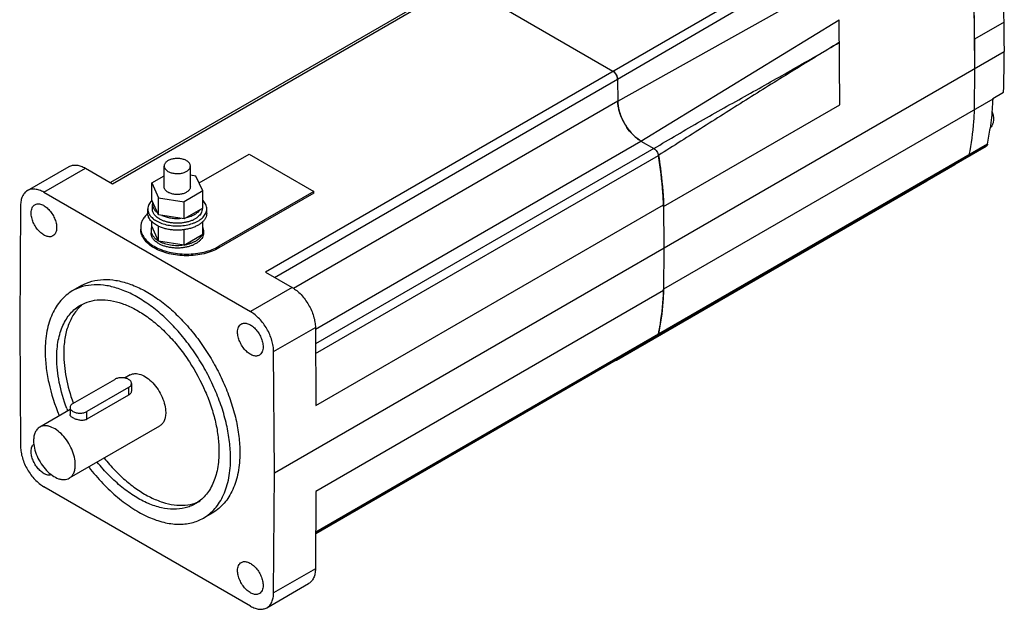
# Model space of a CAD drawing. Units: millimetres. Extents: x 24 to 184, y 63 to 226.
# Drawn here: x 24 to 174, y 63 to 153 of the extents above; entities that cross this region are included whole.
import ezdxf

# ---------------------------------------------------------------- set-up
doc = ezdxf.new("R2010")
doc.units = ezdxf.units.MM
doc.header["$LTSCALE"] = 18.819959
doc.layers.add('_1', color=7, linetype='CONTINUOUS')

msp = doc.modelspace()

# ---------------------------------------------------------------- linework, layer by layer
at = {"layer": '_1', "color": 7, "linetype": 'Continuous'}
for p, q in [((37.82, 127.89), (117.72, 174.03)), ((169.18, 167.75), (169.35, 145.45)), ((169.35, 149.94), (169.21, 167.98)), ((141.07, 160.55), (61.17, 114.42)), ((114.91, 143.82), (142.31, 159.83)), ((90.35, 158.56), (37.53, 128.06)), ((114.2, 145.03), (90.85, 158.51)), ((114.93, 140.49), (145.87, 157.78)), ((118.47, 134.4), (148.7, 152.91)), ((148.79, 139.93), (148.7, 152.91)), ((173.87, 152.55), (169.35, 149.94)), ((169.35, 149.94), (169.35, 145.45)), ((62.57, 83.8), (173.9, 148.08)), ((169.35, 145.45), (169.3, 139.17)), ((62.57, 113.6), (114.91, 143.82)), ((114.91, 143.82), (114.93, 140.49)), ((172.13, 140.89), (173.79, 141.85)), ((114.93, 140.49), (65.44, 111.92)), ((172.13, 140.81), (121.92, 111.82)), ((121.92, 124.42), (148.79, 139.93)), ((172.13, 140.89), (172.13, 140.81)), ((115.71, 137.52), (115.72, 137.5)), ((116.26, 136.58), (116.25, 136.59)), ((68.8, 105.73), (118.47, 134.4)), ((118.47, 134.4), (120.45, 133.26)), ((171.34, 133.92), (121.14, 104.93)), ((51.06, 128.02), (58.68, 132.42)), ((58.68, 132.42), (68.58, 126.71)), ((120.45, 133.26), (68.82, 103.45)), ((68.83, 102), (121.15, 132.21)), ((120.96, 104.64), (171.15, 133.62)), ((166.35, 130.79), (162.13, 128.35)), ((24.86, 126.83), (31.22, 130.51)), ((27.36, 126.59), (33.72, 130.26)), ((33.72, 130.26), (37.82, 127.89)), ((45.72, 127.4), (45.72, 130.59)), ((49.72, 127.4), (49.72, 130.59)), ((43.82, 128.01), (45.72, 129.1)), ((43.82, 128.01), (44.87, 125.75)), ((43.82, 125.39), (43.82, 128.01)), ((50.58, 129.05), (49.72, 129.18)), ((51.63, 126.8), (50.58, 129.05)), ((114.72, 100.97), (162.08, 128.32)), ((27.36, 126.59), (58.9, 108.38)), ((51.63, 126.8), (48.77, 125.15)), ((51.63, 124.18), (51.63, 126.8)), ((68.58, 126.71), (54.09, 118.34)), ((68.58, 126.46), (54.09, 118.09)), ((68.58, 126.46), (68.58, 126.71)), ((44.87, 123.14), (43.82, 125.39)), ((43.96, 125.09), (43.92, 124.79)), ((43.92, 124.05), (43.92, 124.79)), ((44.87, 123.14), (44.87, 125.75)), ((44.87, 125.75), (48.77, 125.15)), ((48.77, 122.53), (48.77, 125.15)), ((23.82, 124.58), (23.68, 106.25)), ((43.22, 123.4), (43.22, 124.05)), ((51.63, 124.18), (48.77, 122.53)), ((51.52, 124.05), (51.52, 124.12)), ((52.22, 123.4), (52.22, 124.05)), ((68.89, 94.04), (121.92, 124.66)), ((121.92, 124.66), (121.97, 118.09)), ((43.82, 121.39), (43.82, 122.14)), ((48.77, 122.53), (44.87, 123.14)), ((51.63, 120.18), (51.63, 122.14)), ((43.72, 120.79), (43.72, 120.38)), ((44.87, 119.14), (43.82, 121.39)), ((44.87, 119.14), (44.87, 121.43)), ((48.77, 118.53), (48.77, 120.9)), ((48.77, 118.53), (51.63, 120.18)), ((51.72, 120.79), (51.72, 120.38)), ((48.77, 118.53), (44.87, 119.14)), ((54.09, 118.09), (54.09, 118.34)), ((121.97, 118.09), (121.92, 111.58)), ((61.17, 114.42), (65.26, 112.05)), ((33.13, 112.35), (31.71, 111.53)), ((65.26, 112.05), (58.9, 108.38)), ((121.92, 111.58), (68.89, 80.96)), ((23.68, 106.25), (23.82, 87.77)), ((62.43, 102.29), (68.8, 105.96)), ((68.8, 105.96), (68.89, 94.04)), ((121.15, 104.93), (68.84, 74.73)), ((120.95, 104.63), (68.84, 74.54)), ((62.57, 83.8), (62.43, 102.29)), ((114.7, 100.96), (68.84, 74.48)), ((31.81, 94.37), (38.18, 98.05)), ((40.52, 98.72), (39.68, 98.23)), ((40.3, 96.82), (33.94, 93.15)), ((40.3, 96.82), (40.3, 95.63)), ((40.74, 97.44), (40.74, 96.35)), ((40.3, 95.63), (33.94, 91.96)), ((31.38, 93.44), (26.74, 90.76)), ((31.38, 93.76), (31.38, 92.68)), ((31.83, 94.47), (31.84, 94.44)), ((31.99, 94.47), (32, 94.45)), ((33.94, 91.96), (33.94, 93.15)), ((45.02, 90.93), (31.24, 82.96)), ((62.43, 65.47), (62.57, 83.8)), ((58.9, 63.47), (27.36, 81.68)), ((68.89, 80.96), (68.8, 69.15)), ((53.13, 77.71), (51.71, 76.89)), ((68.8, 69.15), (62.43, 65.47)), ((61.4, 63.22), (67.76, 66.89))]:
    msp.add_line(p, q, dxfattribs=at)
for centre, radius, start, end in [((-85.57, 148.08), 259.48, 359.9988, 0.9855), ((-93.7, 149.94), 267.61, 358.2667, 359.6009), ((113.27, 143.69), 1.64, 35.3247, 40.3284), ((113.23, 143.66), 1.69, 33.2718, 35.3667), ((113.2, 143.64), 1.73, 26.514, 33.2667), ((113.23, 143.65), 1.7, 25.065, 26.5112), ((113.29, 143.68), 1.63, 19.3925, 25.1174), ((121.31, 140.68), 6.39, 189.4029, 190.8394), ((123.43, 141.35), 8.61, 206.2467, 206.4131), ((123.42, 141.35), 8.61, 206.5325, 213.5573), ((123.3, 141.27), 8.47, 213.6645, 214.5713), ((132.7, 141.66), 39.41, 348.6698, 352.2358), ((119.97, 132.43), 0.96, 58.134, 59.9883), ((119.46, 131.87), 1.72, 31.7481, 34.5438), ((168.16, 132.27), 0.333, 299.9725, 303.3154), ((161.91, 128.61), 0.337, 300.015, 310.0119), ((45.77, 123.41), 2.75, 134.9209, 135.2048), ((46.24, 120.05), 4.48, 132.7359, 133.8672), ((66.87, 122.54), 55.08, 1.9597, 2.2071), ((50.19, 120.84), 1.54, 336.7086, 339.5818), ((50.24, 120.82), 1.49, 339.5873, 343.4886), ((73.45, 113.55), 48.51, 357.6746, 357.9601), ((37.04, 104.79), 6.01, 128.7739, 131.165), ((120.79, 104.92), 0.334, 300.0106, 302.1525), ((114.53, 101.25), 0.334, 299.9903, 304.0045), ((114.54, 101.25), 0.336, 300.0022, 308.2156), ((114.53, 101.26), 0.34, 308.2123, 309.6957), ((57.17, 103.41), 28.07, 200.4166, 201.1242), ((48.56, 84.82), 5.95, 288.5245, 296.7764)]:
    msp.add_arc(centre, radius, start, end, dxfattribs=at)
for points, knots in [([(173.87, 152.55), (173.85, 153.39), (173.75, 156.74), (173.59, 160.09), (173.42, 162.59)], [0, 0, 0, 0, 0.252153, 1, 1, 1, 1]), ([(120.45, 133.26), (122.81, 134.67), (126.36, 136.76), (131.14, 139.45), (134.71, 141.43), (138.25, 143.41), (142.93, 146.06), (146.41, 148.08), (148.72, 149.43)], [0, 0, 0, 0, 0.253142, 0.379436, 0.504898, 0.629413, 0.753233, 1, 1, 1, 1]), ([(148.72, 149.43), (146.41, 148.03), (141.78, 145.21), (134.88, 140.92), (128.01, 136.56), (123.43, 133.65), (121.14, 132.21)], [0, 0, 0, 0, 0.249486, 0.499608, 0.75008, 1, 1, 1, 1]), ([(114.4, 144.88), (114.38, 144.9), (114.32, 144.95), (114.25, 145), (114.2, 145.03)], [0, 0, 0, 0, 0.261233, 1, 1, 1, 1]), ([(114.2, 145.03), (114.3, 144.98), (114.49, 144.82), (114.71, 144.52), (114.86, 144.17), (114.9, 143.93), (114.91, 143.82)], [0, 0, 0, 0, 0.236993, 0.499451, 0.762207, 1, 1, 1, 1]), ([(114.4, 144.88), (114.39, 144.92), (114.4, 144.99), (114.44, 145.08), (114.5, 145.16), (114.54, 145.22), (114.56, 145.24)], [0, 0, 0, 0, 0.258484, 0.505012, 0.751934, 1, 1, 1, 1]), ([(114.52, 144.75), (114.51, 144.77), (114.47, 144.81), (114.43, 144.85), (114.4, 144.88)], [0, 0, 0, 0, 0.254622, 1, 1, 1, 1]), ([(114.65, 144.59), (114.64, 144.61), (114.61, 144.66), (114.57, 144.71), (114.54, 144.74), (114.52, 144.75)], [0, 0, 0, 0, 0.374081, 0.74841, 1, 1, 1, 1]), ([(114.88, 144.06), (114.87, 144.07), (114.86, 144.13), (114.84, 144.18), (114.83, 144.22)], [0, 0, 0, 0, 0.245215, 1, 1, 1, 1]), ([(114.91, 143.82), (114.91, 143.84), (114.9, 143.92), (114.89, 144), (114.88, 144.06)], [0, 0, 0, 0, 0.239082, 1, 1, 1, 1]), ([(115.01, 139.64), (115, 139.71), (114.95, 140), (114.93, 140.28), (114.93, 140.49)], [0, 0, 0, 0, 0.258205, 1, 1, 1, 1]), ([(114.93, 140.49), (114.93, 140.21), (114.99, 139.63), (115.27, 138.45), (115.92, 136.99), (116.86, 135.71), (117.75, 134.88), (118.23, 134.54), (118.47, 134.4)], [0, 0, 0, 0, 0.114585, 0.238079, 0.500546, 0.762714, 0.88586, 1, 1, 1, 1]), ([(172.13, 140.81), (172.11, 140.43), (172.04, 138.93), (171.9, 137.44), (171.75, 136.34)], [0, 0, 0, 0, 0.255341, 1, 1, 1, 1]), ([(115.27, 138.59), (115.24, 138.66), (115.15, 138.96), (115.08, 139.26), (115.04, 139.48)], [0, 0, 0, 0, 0.255363, 1, 1, 1, 1]), ([(115.7, 137.54), (115.66, 137.63), (115.5, 137.97), (115.36, 138.32), (115.27, 138.59)], [0, 0, 0, 0, 0.253097, 1, 1, 1, 1]), ([(169.3, 139.17), (169.28, 138.58), (169.15, 136.27), (168.85, 133.97), (168.51, 132.29)], [0, 0, 0, 0, 0.258618, 1, 1, 1, 1]), ([(172.02, 138.95), (172.09, 138.75), (172.2, 138.35), (172.25, 137.93), (172.25, 137.73)], [0, 0, 0, 0, 0.521148, 1, 1, 1, 1]), ([(172.25, 137.73), (172.25, 137.6), (172.23, 137.35), (172.14, 137), (172, 136.7), (171.86, 136.54), (171.78, 136.47)], [0, 0, 0, 0, 0.285292, 0.545024, 0.781204, 1, 1, 1, 1]), ([(117.52, 135.1), (117.41, 135.2), (116.98, 135.61), (116.59, 136.09), (116.33, 136.46)], [0, 0, 0, 0, 0.241814, 1, 1, 1, 1]), ([(118.47, 134.4), (118.39, 134.45), (118.05, 134.66), (117.74, 134.9), (117.52, 135.1)], [0, 0, 0, 0, 0.239194, 1, 1, 1, 1]), ([(171.34, 133.92), (171.33, 133.86), (171.29, 133.74), (171.2, 133.65), (171.15, 133.62)], [0, 0, 0, 0, 0.532877, 1, 1, 1, 1]), ([(120.45, 133.26), (120.54, 133.21), (120.71, 133.07), (120.91, 132.82), (121.06, 132.53), (121.13, 132.31), (121.15, 132.21)], [0, 0, 0, 0, 0.23206, 0.488611, 0.751227, 1, 1, 1, 1]), ([(120.47, 133.24), (120.51, 133.22), (120.66, 133.11), (120.79, 132.97), (120.87, 132.85)], [0, 0, 0, 0, 0.232292, 1, 1, 1, 1]), ([(120.92, 132.78), (120.94, 132.74), (121.03, 132.6), (121.09, 132.44), (121.12, 132.32)], [0, 0, 0, 0, 0.255565, 1, 1, 1, 1]), ([(121.12, 132.32), (121.12, 132.31), (121.13, 132.27), (121.13, 132.24), (121.14, 132.21)], [0, 0, 0, 0, 0.254013, 1, 1, 1, 1]), ([(121.91, 124.66), (121.89, 125.27), (121.75, 127.8), (121.45, 130.32), (121.14, 132.21)], [0, 0, 0, 0, 0.243533, 1, 1, 1, 1]), ([(121.15, 132.21), (121.25, 131.57), (121.62, 129.07), (121.85, 126.54), (121.92, 124.66)], [0, 0, 0, 0, 0.25642, 1, 1, 1, 1]), ([(168.51, 132.29), (168.5, 132.22), (168.46, 132.11), (168.37, 132.02), (168.32, 131.99)], [0, 0, 0, 0, 0.532877, 1, 1, 1, 1]), ([(31.22, 130.51), (31.39, 130.6), (31.77, 130.74), (32.39, 130.76), (33.07, 130.59), (33.5, 130.39), (33.72, 130.26)], [0, 0, 0, 0, 0.217775, 0.450932, 0.710223, 1, 1, 1, 1]), ([(49.14, 131.4), (49.07, 131.44), (48.91, 131.52), (48.57, 131.64), (48.11, 131.74), (47.53, 131.75), (47.05, 131.68), (46.7, 131.58), (46.46, 131.48), (46.24, 131.37), (46.06, 131.24), (45.92, 131.09), (45.81, 130.93), (45.74, 130.76), (45.72, 130.64), (45.72, 130.59)], [0, 0, 0, 0, 0.06241, 0.128804, 0.270301, 0.417362, 0.561618, 0.630256, 0.695381, 0.756365, 0.812835, 0.864766, 0.912568, 0.957168, 1, 1, 1, 1]), ([(49.72, 130.59), (49.72, 130.62), (49.72, 130.7), (49.68, 130.85), (49.58, 131.04), (49.39, 131.24), (49.23, 131.35), (49.14, 131.4)], [0, 0, 0, 0, 0.108159, 0.218357, 0.451359, 0.710416, 1, 1, 1, 1]), ([(166.35, 130.79), (166.36, 130.79), (166.41, 130.83), (166.45, 130.87), (166.48, 130.91)], [0, 0, 0, 0, 0.242004, 1, 1, 1, 1]), ([(45.72, 130.59), (45.72, 130.55), (45.73, 130.47), (45.77, 130.32), (45.87, 130.13), (46.06, 129.93), (46.22, 129.82), (46.31, 129.77)], [0, 0, 0, 0, 0.108159, 0.218357, 0.451359, 0.710416, 1, 1, 1, 1]), ([(46.31, 129.77), (46.38, 129.73), (46.54, 129.65), (46.87, 129.53), (47.34, 129.44), (47.92, 129.42), (48.39, 129.49), (48.75, 129.59), (48.99, 129.69), (49.2, 129.8), (49.39, 129.94), (49.53, 130.08), (49.64, 130.24), (49.71, 130.41), (49.72, 130.53), (49.72, 130.59)], [0, 0, 0, 0, 0.06241, 0.128804, 0.270301, 0.417362, 0.561618, 0.630256, 0.695381, 0.756365, 0.812835, 0.864766, 0.912568, 0.957168, 1, 1, 1, 1]), ([(24.86, 126.83), (24.69, 126.74), (24.39, 126.48), (24.06, 125.96), (23.87, 125.3), (23.82, 124.83), (23.82, 124.58)], [0, 0, 0, 0, 0.218258, 0.451617, 0.710727, 1, 1, 1, 1]), ([(27.36, 126.59), (27.14, 126.71), (26.7, 126.92), (26.03, 127.08), (25.4, 127.07), (25.02, 126.93), (24.86, 126.83)], [0, 0, 0, 0, 0.289777, 0.549068, 0.782225, 1, 1, 1, 1]), ([(46.31, 126.58), (46.22, 126.64), (46.06, 126.75), (45.87, 126.94), (45.77, 127.13), (45.73, 127.29), (45.72, 127.36), (45.72, 127.4)], [0, 0, 0, 0, 0.289582, 0.548638, 0.781641, 0.89184, 1, 1, 1, 1]), ([(49.72, 127.4), (49.72, 127.34), (49.71, 127.23), (49.64, 127.06), (49.53, 126.9), (49.39, 126.75), (49.2, 126.62), (48.99, 126.5), (48.75, 126.4), (48.39, 126.3), (47.92, 126.24), (47.34, 126.25), (46.87, 126.34), (46.54, 126.47), (46.38, 126.54), (46.31, 126.58)], [0, 0, 0, 0, 0.042832, 0.087433, 0.135236, 0.187167, 0.243638, 0.304621, 0.369746, 0.438382, 0.582636, 0.729696, 0.871194, 0.93759, 1, 1, 1, 1]), ([(25.43, 123.43), (25.43, 123.57), (25.45, 123.83), (25.56, 124.2), (25.74, 124.49), (25.91, 124.64), (26, 124.69)], [0, 0, 0, 0, 0.289702, 0.54909, 0.782219, 1, 1, 1, 1]), ([(26, 124.69), (26.07, 124.73), (26.22, 124.79), (26.47, 124.83), (26.73, 124.81), (27.12, 124.7), (27.61, 124.43), (28.15, 123.95), (28.63, 123.34), (29.01, 122.64), (29.26, 121.91), (29.32, 121.42), (29.32, 121.18)], [0, 0, 0, 0, 0.042859, 0.087485, 0.13532, 0.187282, 0.304542, 0.438207, 0.582549, 0.729713, 0.871306, 1, 1, 1, 1]), ([(43.82, 125.35), (43.73, 125.25), (43.56, 125.06), (43.37, 124.73), (43.25, 124.4), (43.22, 124.17), (43.22, 124.05)], [0, 0, 0, 0, 0.272848, 0.527097, 0.767338, 1, 1, 1, 1]), ([(43.92, 124.79), (43.92, 124.73), (43.93, 124.61), (43.99, 124.36), (44.12, 124.06), (44.38, 123.72), (44.6, 123.53), (44.73, 123.44)], [0, 0, 0, 0, 0.111843, 0.225166, 0.461319, 0.717913, 1, 1, 1, 1]), ([(52.22, 124.05), (52.22, 124.16), (52.2, 124.39), (52.09, 124.72), (51.9, 125.04), (51.74, 125.23), (51.65, 125.32)], [0, 0, 0, 0, 0.233197, 0.473714, 0.727815, 1, 1, 1, 1]), ([(28.75, 119.93), (28.69, 119.89), (28.54, 119.82), (28.29, 119.79), (28.02, 119.81), (27.64, 119.91), (27.15, 120.18), (26.6, 120.66), (26.12, 121.28), (25.74, 121.97), (25.5, 122.7), (25.43, 123.19), (25.43, 123.43)], [0, 0, 0, 0, 0.042859, 0.087485, 0.13532, 0.187282, 0.304542, 0.438207, 0.582549, 0.729713, 0.871306, 1, 1, 1, 1]), ([(43.14, 123.28), (42.98, 123.13), (42.7, 122.81), (42.38, 122.29), (42.18, 121.75), (42.14, 121.38), (42.14, 121.2)], [0, 0, 0, 0, 0.27421, 0.528785, 0.768457, 1, 1, 1, 1]), ([(43.22, 124.05), (43.22, 123.97), (43.24, 123.8), (43.31, 123.54), (43.41, 123.29), (43.56, 123.05), (43.76, 122.82), (44.07, 122.52), (44.35, 122.33), (44.54, 122.22)], [0, 0, 0, 0, 0.108048, 0.21813, 0.332102, 0.451501, 0.577455, 0.710715, 1, 1, 1, 1]), ([(44.54, 121.56), (44.35, 121.68), (44.07, 121.87), (43.76, 122.17), (43.56, 122.4), (43.41, 122.64), (43.31, 122.89), (43.24, 123.14), (43.22, 123.32), (43.22, 123.4)], [0, 0, 0, 0, 0.289281, 0.422541, 0.548495, 0.667895, 0.781868, 0.891951, 1, 1, 1, 1]), ([(45.04, 122.5), (44.87, 122.6), (44.64, 122.76), (44.37, 123.01), (44.21, 123.21), (44.08, 123.41), (43.99, 123.62), (43.94, 123.84), (43.92, 123.98), (43.92, 124.05)], [0, 0, 0, 0, 0.289282, 0.422544, 0.548495, 0.667896, 0.781868, 0.891951, 1, 1, 1, 1]), ([(52.22, 123.4), (52.22, 123.27), (52.19, 123.01), (52.04, 122.63), (51.8, 122.27), (51.46, 121.94), (51.05, 121.64), (50.57, 121.38), (50.03, 121.16), (49.44, 120.99), (48.81, 120.87), (48.16, 120.81), (47.5, 120.8), (46.85, 120.84), (46.21, 120.94), (45.61, 121.1), (45.05, 121.3), (44.7, 121.47), (44.54, 121.56)], [0, 0, 0, 0, 0.042814, 0.087396, 0.135179, 0.187089, 0.243535, 0.304493, 0.369591, 0.438199, 0.509496, 0.582532, 0.656276, 0.729665, 0.801652, 0.871255, 0.937607, 1, 1, 1, 1]), ([(51.52, 124.05), (51.52, 123.95), (51.5, 123.72), (51.37, 123.4), (51.16, 123.1), (50.88, 122.82), (50.54, 122.57), (50.13, 122.34), (49.67, 122.16), (49.17, 122.02), (48.64, 121.92), (48.1, 121.86), (47.54, 121.85), (46.99, 121.89), (46.45, 121.98), (45.94, 122.11), (45.47, 122.28), (45.17, 122.42), (45.04, 122.5)], [0, 0, 0, 0, 0.042814, 0.087396, 0.135179, 0.187088, 0.243535, 0.304492, 0.36959, 0.438198, 0.509496, 0.582532, 0.656275, 0.729664, 0.801652, 0.871254, 0.937608, 1, 1, 1, 1]), ([(49.15, 122.76), (49.38, 122.81), (49.81, 122.94), (50.32, 123.17), (50.66, 123.39), (50.96, 123.62), (51.15, 123.82), (51.25, 123.96)], [0, 0, 0, 0, 0.284664, 0.548214, 0.670876, 0.787044, 1, 1, 1, 1]), ([(51.65, 122.79), (51.74, 122.88), (51.9, 123.07), (52.09, 123.39), (52.2, 123.72), (52.22, 123.94), (52.22, 124.05)], [0, 0, 0, 0, 0.27212, 0.526198, 0.766748, 1, 1, 1, 1]), ([(44.54, 122.22), (44.8, 122.07), (45.37, 121.81), (46.3, 121.56), (47.31, 121.44), (48.34, 121.46), (49.33, 121.6), (50.11, 121.83), (50.67, 122.08), (51.15, 122.35), (51.47, 122.6), (51.65, 122.79)], [0, 0, 0, 0, 0.118334, 0.247078, 0.382391, 0.519657, 0.65404, 0.781028, 0.840621, 0.897118, 1, 1, 1, 1]), ([(45.39, 123.06), (45.6, 122.96), (46.04, 122.81), (46.75, 122.65), (47.49, 122.58), (48, 122.6), (48.25, 122.62)], [0, 0, 0, 0, 0.233975, 0.482715, 0.740283, 1, 1, 1, 1]), ([(29.32, 121.18), (29.32, 121.04), (29.3, 120.78), (29.19, 120.42), (29.01, 120.12), (28.84, 119.98), (28.75, 119.93)], [0, 0, 0, 0, 0.289702, 0.54909, 0.782219, 1, 1, 1, 1]), ([(42.14, 121.2), (42.14, 120.93), (42.24, 120.37), (42.66, 119.6), (43.32, 118.9), (43.88, 118.52), (44.19, 118.34)], [0, 0, 0, 0, 0.21777, 0.450948, 0.710198, 1, 1, 1, 1]), ([(44.19, 118.09), (43.88, 118.27), (43.32, 118.65), (42.66, 119.35), (42.24, 120.13), (42.14, 120.68), (42.14, 120.95)], [0, 0, 0, 0, 0.289802, 0.549052, 0.78223, 1, 1, 1, 1]), ([(43.84, 121.34), (43.8, 121.26), (43.74, 121.07), (43.72, 120.88), (43.72, 120.79)], [0, 0, 0, 0, 0.507033, 1, 1, 1, 1]), ([(43.72, 120.79), (43.72, 120.71), (43.74, 120.56), (43.79, 120.34), (43.89, 120.13), (44.01, 119.92), (44.18, 119.72), (44.44, 119.45), (44.68, 119.29), (44.84, 119.18)], [0, 0, 0, 0, 0.108579, 0.21912, 0.333402, 0.452916, 0.578784, 0.711755, 1, 1, 1, 1]), ([(44.9, 118.75), (44.72, 118.85), (44.47, 119.02), (44.2, 119.28), (44.03, 119.49), (43.89, 119.7), (43.8, 119.92), (43.74, 120.15), (43.72, 120.3), (43.72, 120.38)], [0, 0, 0, 0, 0.289282, 0.422544, 0.548495, 0.667896, 0.781868, 0.891951, 1, 1, 1, 1]), ([(51.72, 120.38), (51.72, 120.27), (51.69, 120.03), (51.56, 119.69), (51.34, 119.38), (51.05, 119.08), (50.68, 118.81), (50.26, 118.58), (49.78, 118.39), (49.25, 118.24), (48.69, 118.13), (48.12, 118.07), (47.53, 118.06), (46.95, 118.11), (46.38, 118.2), (45.84, 118.33), (45.35, 118.51), (45.04, 118.66), (44.9, 118.75)], [0, 0, 0, 0, 0.042814, 0.087396, 0.135179, 0.187088, 0.243535, 0.304492, 0.36959, 0.438198, 0.509496, 0.582532, 0.656276, 0.729664, 0.801652, 0.871254, 0.937608, 1, 1, 1, 1]), ([(51.72, 120.79), (51.72, 120.87), (51.71, 121.04), (51.66, 121.2), (51.63, 121.28)], [0, 0, 0, 0, 0.494507, 1, 1, 1, 1]), ([(51.67, 120.4), (51.69, 120.46), (51.71, 120.59), (51.72, 120.72), (51.72, 120.79)], [0, 0, 0, 0, 0.503564, 1, 1, 1, 1]), ([(44.95, 119.13), (45.07, 119.06), (45.34, 118.93), (45.91, 118.71), (46.7, 118.53), (47.69, 118.45), (48.36, 118.5), (48.69, 118.55)], [0, 0, 0, 0, 0.111506, 0.229088, 0.478434, 0.739014, 1, 1, 1, 1]), ([(48.83, 118.57), (48.99, 118.59), (49.3, 118.66), (49.75, 118.79), (50.1, 118.93), (50.37, 119.05), (50.61, 119.18), (50.88, 119.36), (51.17, 119.6), (51.4, 119.86), (51.52, 120.05), (51.57, 120.15)], [0, 0, 0, 0, 0.148514, 0.29206, 0.429346, 0.495344, 0.559422, 0.681505, 0.795359, 0.901241, 1, 1, 1, 1]), ([(44.19, 118.34), (44.53, 118.14), (45.27, 117.8), (46.48, 117.43), (47.78, 117.2), (49.14, 117.13), (50.5, 117.2), (51.8, 117.43), (53.01, 117.8), (53.75, 118.14), (54.09, 118.34)], [0, 0, 0, 0, 0.114155, 0.237327, 0.366977, 0.500001, 0.633024, 0.762674, 0.885845, 1, 1, 1, 1]), ([(54.09, 118.09), (53.75, 117.9), (53.01, 117.55), (51.8, 117.19), (50.5, 116.96), (49.14, 116.88), (47.78, 116.96), (46.48, 117.19), (45.27, 117.55), (44.53, 117.9), (44.19, 118.09)], [0, 0, 0, 0, 0.114155, 0.237326, 0.366976, 0.499999, 0.633023, 0.762673, 0.885845, 1, 1, 1, 1]), ([(33.13, 112.35), (33.62, 112.63), (34.71, 113.08), (36.5, 113.35), (38.43, 113.2), (40.45, 112.67), (42.51, 111.76), (44.59, 110.49), (46.63, 108.89), (48.6, 106.99), (50.45, 104.84), (52.14, 102.49), (53.64, 99.97), (54.92, 97.34), (55.94, 94.67), (56.7, 92.01), (57.16, 89.41), (57.27, 87.69), (57.27, 86.86)], [0, 0, 0, 0, 0.042815, 0.087398, 0.135181, 0.187091, 0.243537, 0.304494, 0.369592, 0.4382, 0.509497, 0.582533, 0.656276, 0.729664, 0.801652, 0.871254, 0.937608, 1, 1, 1, 1]), ([(31.71, 111.53), (31.39, 111.34), (30.76, 110.9), (29.92, 110.08), (29.21, 109.11), (28.61, 107.99), (28.15, 106.75), (27.69, 104.88), (27.57, 103.39), (27.57, 102.38)], [0, 0, 0, 0, 0.108048, 0.21813, 0.332103, 0.451503, 0.577454, 0.710717, 1, 1, 1, 1]), ([(55.86, 86.05), (55.86, 86.88), (55.74, 88.59), (55.28, 91.19), (54.53, 93.86), (53.5, 96.53), (52.23, 99.15), (50.73, 101.67), (49.03, 104.03), (47.18, 106.18), (45.22, 108.07), (43.17, 109.67), (41.1, 110.94), (39.03, 111.85), (37.02, 112.39), (35.09, 112.53), (33.29, 112.27), (32.21, 111.82), (31.71, 111.53)], [0, 0, 0, 0, 0.062391, 0.128744, 0.198347, 0.270335, 0.343723, 0.417468, 0.490504, 0.561803, 0.630411, 0.695509, 0.756466, 0.812912, 0.864821, 0.912604, 0.957185, 1, 1, 1, 1]), ([(65.26, 112.05), (65.5, 111.91), (65.98, 111.58), (66.87, 110.75), (67.81, 109.46), (68.46, 108.01), (68.74, 106.82), (68.8, 106.24), (68.8, 105.96)], [0, 0, 0, 0, 0.11414, 0.237286, 0.499454, 0.761921, 0.885415, 1, 1, 1, 1]), ([(121.14, 104.93), (121.25, 105.46), (121.64, 107.66), (121.85, 109.89), (121.91, 111.58)], [0, 0, 0, 0, 0.241836, 1, 1, 1, 1]), ([(121.92, 111.58), (121.9, 111.01), (121.77, 108.78), (121.47, 106.55), (121.15, 104.93)], [0, 0, 0, 0, 0.258357, 1, 1, 1, 1]), ([(32.96, 109.37), (33.4, 109.61), (34.35, 110.01), (35.92, 110.24), (37.6, 110.12), (39.37, 109.65), (41.18, 108.85), (42.99, 107.74), (44.78, 106.34), (46.5, 104.68), (48.12, 102.8), (50.1, 100.04), (51.72, 97.04), (52.93, 93.9), (53.59, 91.57), (53.99, 89.29), (54.09, 87.79), (54.09, 87.07)], [0, 0, 0, 0, 0.042821, 0.087409, 0.135199, 0.187116, 0.24357, 0.304535, 0.369641, 0.438258, 0.509564, 0.58261, 0.729627, 0.801625, 0.871235, 0.937602, 1, 1, 1, 1]), ([(29.34, 101.35), (29.34, 102.24), (29.44, 103.54), (29.84, 105.18), (30.25, 106.27), (30.77, 107.25), (31.4, 108.1), (32.13, 108.82), (32.68, 109.2), (32.96, 109.37)], [0, 0, 0, 0, 0.28928, 0.422546, 0.548494, 0.667894, 0.781868, 0.891952, 1, 1, 1, 1]), ([(33.09, 109.31), (32.65, 108.92), (31.85, 107.98), (31, 106.24), (30.5, 104.2), (30.4, 102.73), (30.4, 101.97)], [0, 0, 0, 0, 0.218762, 0.454952, 0.714611, 1, 1, 1, 1]), ([(62.43, 102.29), (62.43, 102.57), (62.38, 103.15), (62.1, 104.33), (61.45, 105.79), (60.51, 107.07), (59.62, 107.9), (59.14, 108.24), (58.9, 108.38)], [0, 0, 0, 0, 0.114585, 0.238079, 0.500546, 0.762714, 0.88586, 1, 1, 1, 1]), ([(56.93, 105.24), (56.93, 105.38), (56.95, 105.65), (57.06, 106.01), (57.24, 106.31), (57.41, 106.45), (57.5, 106.5)], [0, 0, 0, 0, 0.289702, 0.54909, 0.782219, 1, 1, 1, 1]), ([(60.25, 101.74), (60.19, 101.7), (60.04, 101.64), (59.79, 101.6), (59.52, 101.62), (59.14, 101.72), (58.65, 101.99), (58.1, 102.47), (57.62, 103.09), (57.25, 103.79), (57, 104.51), (56.93, 105.01), (56.93, 105.24)], [0, 0, 0, 0, 0.042859, 0.087485, 0.13532, 0.187282, 0.304542, 0.438207, 0.582549, 0.729713, 0.871306, 1, 1, 1, 1]), ([(57.5, 106.5), (57.57, 106.54), (57.72, 106.6), (57.97, 106.64), (58.23, 106.62), (58.62, 106.52), (59.11, 106.25), (59.65, 105.77), (60.13, 105.15), (60.51, 104.45), (60.76, 103.73), (60.82, 103.23), (60.82, 103)], [0, 0, 0, 0, 0.042859, 0.087485, 0.13532, 0.187282, 0.304542, 0.438207, 0.582549, 0.729713, 0.871306, 1, 1, 1, 1]), ([(121.15, 104.93), (121.13, 104.87), (121.09, 104.76), (121.01, 104.67), (120.96, 104.64)], [0, 0, 0, 0, 0.532206, 1, 1, 1, 1]), ([(120.99, 104.66), (121.03, 104.7), (121.09, 104.78), (121.13, 104.88), (121.14, 104.93)], [0, 0, 0, 0, 0.469669, 1, 1, 1, 1]), ([(27.57, 102.38), (27.57, 101.59), (27.67, 99.98), (28.23, 96.64), (29.03, 94.15), (29.71, 92.52)], [0, 0, 0, 0, 0.231504, 0.47706, 1, 1, 1, 1]), ([(60.82, 103), (60.82, 102.86), (60.8, 102.59), (60.69, 102.23), (60.51, 101.93), (60.34, 101.79), (60.25, 101.74)], [0, 0, 0, 0, 0.289702, 0.54909, 0.782219, 1, 1, 1, 1]), ([(30.86, 93.61), (30.38, 94.91), (29.64, 97.45), (29.34, 100.09), (29.34, 101.35)], [0, 0, 0, 0, 0.522068, 1, 1, 1, 1]), ([(30.4, 101.97), (30.4, 100.75), (30.68, 98.19), (31.38, 95.72), (31.83, 94.47)], [0, 0, 0, 0, 0.478306, 1, 1, 1, 1]), ([(114.79, 101.04), (114.79, 101.03), (114.76, 101), (114.74, 100.98), (114.72, 100.97)], [0, 0, 0, 0, 0.254673, 1, 1, 1, 1]), ([(40.3, 98.05), (40.15, 98.13), (39.8, 98.26), (39.24, 98.32), (38.68, 98.26), (38.33, 98.13), (38.18, 98.05)], [0, 0, 0, 0, 0.237253, 0.500001, 0.762748, 1, 1, 1, 1]), ([(40.74, 97.44), (40.74, 97.49), (40.72, 97.61), (40.63, 97.78), (40.49, 97.93), (40.37, 98.01), (40.3, 98.05)], [0, 0, 0, 0, 0.217743, 0.450881, 0.710458, 1, 1, 1, 1]), ([(40.52, 98.72), (40.64, 98.78), (40.88, 98.89), (41.28, 98.94), (41.72, 98.91), (42.35, 98.75), (43.15, 98.31), (44.04, 97.52), (44.83, 96.51), (45.45, 95.37), (45.85, 94.18), (45.96, 93.37), (45.96, 92.99)], [0, 0, 0, 0, 0.042859, 0.087488, 0.13532, 0.187285, 0.304546, 0.438213, 0.582557, 0.729717, 0.871306, 1, 1, 1, 1]), ([(40.3, 96.82), (40.37, 96.86), (40.49, 96.94), (40.63, 97.09), (40.72, 97.26), (40.74, 97.38), (40.74, 97.44)], [0, 0, 0, 0, 0.289542, 0.549119, 0.782256, 1, 1, 1, 1]), ([(40.74, 96.35), (40.74, 96.28), (40.72, 96.14), (40.63, 95.94), (40.49, 95.76), (40.37, 95.67), (40.3, 95.63)], [0, 0, 0, 0, 0.238343, 0.48141, 0.734025, 1, 1, 1, 1]), ([(31.81, 94.37), (31.75, 94.34), (31.63, 94.25), (31.49, 94.1), (31.4, 93.94), (31.38, 93.82), (31.38, 93.76)], [0, 0, 0, 0, 0.289542, 0.549119, 0.782256, 1, 1, 1, 1]), ([(31.38, 93.76), (31.38, 93.7), (31.4, 93.59), (31.49, 93.42), (31.63, 93.27), (31.75, 93.19), (31.81, 93.15)], [0, 0, 0, 0, 0.217743, 0.450881, 0.710458, 1, 1, 1, 1]), ([(31.81, 93.15), (31.97, 93.06), (32.32, 92.94), (32.88, 92.87), (33.44, 92.94), (33.79, 93.06), (33.94, 93.15)], [0, 0, 0, 0, 0.237253, 0.500001, 0.762748, 1, 1, 1, 1]), ([(31.81, 92.17), (31.75, 92.21), (31.63, 92.28), (31.49, 92.41), (31.4, 92.54), (31.38, 92.63), (31.38, 92.68)], [0, 0, 0, 0, 0.321662, 0.591919, 0.812216, 1, 1, 1, 1]), ([(33.94, 91.96), (33.79, 91.87), (33.43, 91.77), (32.87, 91.79), (32.32, 91.93), (31.97, 92.08), (31.81, 92.17)], [0, 0, 0, 0, 0.232517, 0.491136, 0.757385, 1, 1, 1, 1]), ([(45.96, 92.99), (45.96, 92.76), (45.92, 92.32), (45.75, 91.73), (45.45, 91.24), (45.17, 91.01), (45.02, 90.93)], [0, 0, 0, 0, 0.289746, 0.549078, 0.782221, 1, 1, 1, 1]), ([(26.74, 90.76), (26.59, 90.67), (26.31, 90.44), (26.01, 89.96), (25.84, 89.36), (25.8, 88.93), (25.8, 88.7)], [0, 0, 0, 0, 0.217781, 0.450926, 0.710261, 1, 1, 1, 1]), ([(32.17, 85.02), (32.17, 85.41), (32.06, 86.22), (31.66, 87.41), (31.04, 88.55), (30.25, 89.56), (29.36, 90.34), (28.56, 90.78), (27.93, 90.95), (27.5, 90.98), (27.09, 90.92), (26.85, 90.82), (26.74, 90.76)], [0, 0, 0, 0, 0.128692, 0.270277, 0.417433, 0.561778, 0.695448, 0.812711, 0.864677, 0.912509, 0.95714, 1, 1, 1, 1]), ([(25.8, 88.7), (25.8, 88.31), (25.91, 87.51), (26.31, 86.32), (26.93, 85.17), (27.72, 84.17), (28.61, 83.38), (29.41, 82.94), (30.04, 82.77), (30.48, 82.74), (30.88, 82.8), (31.13, 82.9), (31.24, 82.96)], [0, 0, 0, 0, 0.128692, 0.270277, 0.417433, 0.561778, 0.695448, 0.812711, 0.864677, 0.912509, 0.95714, 1, 1, 1, 1]), ([(23.82, 87.77), (23.82, 87.49), (23.88, 86.91), (24.16, 85.72), (24.81, 84.26), (25.75, 82.98), (26.64, 82.15), (27.12, 81.82), (27.36, 81.68)], [0, 0, 0, 0, 0.114585, 0.238079, 0.500546, 0.762714, 0.88586, 1, 1, 1, 1]), ([(25.43, 87.06), (25.43, 87.18), (25.45, 87.42), (25.54, 87.75), (25.68, 88.03), (25.81, 88.17), (25.88, 88.23)], [0, 0, 0, 0, 0.286236, 0.546098, 0.781653, 1, 1, 1, 1]), ([(28.56, 83.47), (28.41, 83.42), (28.06, 83.41), (27.53, 83.58), (26.99, 83.93), (26.49, 84.42), (26.05, 85.02), (25.71, 85.68), (25.49, 86.37), (25.43, 86.83), (25.43, 87.06)], [0, 0, 0, 0, 0.089351, 0.193212, 0.313809, 0.448433, 0.591431, 0.735728, 0.874015, 1, 1, 1, 1]), ([(36.57, 86.04), (37.09, 85.39), (38.18, 84.15), (39.93, 82.5), (41.75, 81.12), (43.59, 80.04), (45.42, 79.28), (47.2, 78.87), (48.89, 78.81), (49.96, 79.02), (50.45, 79.18)], [0, 0, 0, 0, 0.153733, 0.301344, 0.441055, 0.571533, 0.692057, 0.80271, 0.904598, 1, 1, 1, 1]), ([(54.09, 87.07), (54.09, 86.18), (53.99, 84.88), (53.58, 83.24), (53.18, 82.15), (52.66, 81.17), (52.03, 80.32), (51.3, 79.61), (50.75, 79.22), (50.46, 79.05)], [0, 0, 0, 0, 0.28928, 0.422546, 0.548494, 0.667894, 0.781868, 0.891952, 1, 1, 1, 1]), ([(51.71, 76.89), (52.04, 77.08), (52.67, 77.52), (53.51, 78.34), (54.22, 79.31), (54.82, 80.43), (55.28, 81.67), (55.74, 83.54), (55.86, 85.03), (55.86, 86.05)], [0, 0, 0, 0, 0.108048, 0.21813, 0.332103, 0.451503, 0.577454, 0.710717, 1, 1, 1, 1]), ([(57.27, 86.86), (57.27, 85.85), (57.15, 84.36), (56.69, 82.49), (56.23, 81.24), (55.64, 80.13), (54.92, 79.16), (54.09, 78.34), (53.46, 77.9), (53.13, 77.71)], [0, 0, 0, 0, 0.28928, 0.422542, 0.548493, 0.667894, 0.781867, 0.891951, 1, 1, 1, 1]), ([(31.24, 82.96), (31.38, 83.05), (31.66, 83.28), (31.96, 83.77), (32.13, 84.36), (32.17, 84.8), (32.17, 85.02)], [0, 0, 0, 0, 0.217781, 0.450926, 0.710261, 1, 1, 1, 1]), ([(34.26, 84.64), (34.92, 83.78), (36.29, 82.17), (38.54, 80.05), (40.87, 78.32), (43.24, 77.02), (45.57, 76.19), (47.8, 75.87), (49.57, 76.04), (50.85, 76.44), (51.43, 76.73), (51.71, 76.89)], [0, 0, 0, 0, 0.157069, 0.307331, 0.448497, 0.578936, 0.697941, 0.806053, 0.905393, 0.953021, 1, 1, 1, 1]), ([(50.46, 79.05), (50.22, 78.92), (49.72, 78.67), (48.64, 78.32), (47.13, 78.16), (45.22, 78.42), (43.23, 79.09), (41.21, 80.16), (39.21, 81.6), (37.28, 83.37), (36.08, 84.71), (35.51, 85.43)], [0, 0, 0, 0, 0.047271, 0.095168, 0.194897, 0.303127, 0.421987, 0.552104, 0.692904, 0.84291, 1, 1, 1, 1]), ([(56.93, 68.87), (56.93, 69.01), (56.95, 69.27), (57.06, 69.64), (57.24, 69.93), (57.41, 70.08), (57.5, 70.13)], [0, 0, 0, 0, 0.289702, 0.54909, 0.782219, 1, 1, 1, 1]), ([(57.5, 70.13), (57.57, 70.17), (57.72, 70.23), (57.97, 70.27), (58.23, 70.25), (58.62, 70.14), (59.11, 69.88), (59.65, 69.39), (60.13, 68.78), (60.51, 68.08), (60.76, 67.35), (60.82, 66.86), (60.82, 66.62)], [0, 0, 0, 0, 0.042859, 0.087485, 0.13532, 0.187282, 0.304542, 0.438207, 0.582549, 0.729713, 0.871306, 1, 1, 1, 1]), ([(68.8, 69.15), (68.8, 68.9), (68.76, 68.42), (68.56, 67.77), (68.23, 67.24), (67.93, 66.99), (67.76, 66.89)], [0, 0, 0, 0, 0.289273, 0.548383, 0.781742, 1, 1, 1, 1]), ([(60.25, 65.37), (60.19, 65.33), (60.04, 65.26), (59.79, 65.23), (59.52, 65.25), (59.14, 65.35), (58.65, 65.62), (58.1, 66.1), (57.62, 66.72), (57.25, 67.41), (57, 68.14), (56.93, 68.63), (56.93, 68.87)], [0, 0, 0, 0, 0.042859, 0.087485, 0.13532, 0.187282, 0.304542, 0.438207, 0.582549, 0.729713, 0.871306, 1, 1, 1, 1]), ([(60.82, 66.62), (60.82, 66.49), (60.8, 66.22), (60.69, 65.86), (60.51, 65.56), (60.34, 65.42), (60.25, 65.37)], [0, 0, 0, 0, 0.289702, 0.54909, 0.782219, 1, 1, 1, 1]), ([(61.4, 63.22), (61.56, 63.31), (61.87, 63.57), (62.19, 64.1), (62.39, 64.75), (62.43, 65.22), (62.43, 65.47)], [0, 0, 0, 0, 0.218258, 0.451617, 0.710727, 1, 1, 1, 1]), ([(58.9, 63.47), (59.12, 63.34), (59.56, 63.13), (60.23, 62.97), (60.86, 62.99), (61.23, 63.13), (61.4, 63.22)], [0, 0, 0, 0, 0.289777, 0.549068, 0.782225, 1, 1, 1, 1])]:
    msp.add_open_spline(points, degree=3, knots=knots, dxfattribs=at)
for points in [[(162.18, 128.4), (162.16, 128.38), (162.15, 128.36), (162.13, 128.35)], [(114.75, 101), (114.77, 101.01), (114.78, 101.02), (114.8, 101.04)]]:
    msp.add_open_spline(points, degree=3, dxfattribs=at)

doc.saveas('drawing.dxf')
